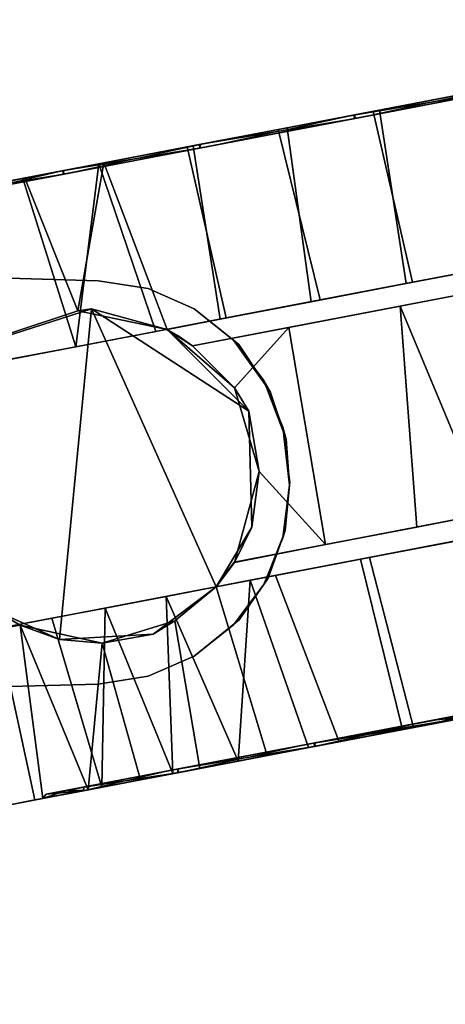
# Model space of a CAD drawing. Extents: x -208 to -5, y 10 to 132.
# Drawn here: x -148 to -147, y 37 to 40 of the extents above; entities that cross this region are included whole.
import ezdxf

# ---------------------------------------------------------------- set-up
doc = ezdxf.new("R2010")
doc.units = 0
doc.header["$LTSCALE"] = 96
doc.header["$MEASUREMENT"] = 0
for name, color, linetype in [('AFUTL-3-CTPL-FXBK', 7, 'Continuous'), ('AFUTL-3-CTPL-FXSL', 7, 'Continuous'), ('AFUTL-3-LGPT-FXSL', 7, 'Continuous'), ('AFUTL-3-TPLM-TH', 7, 'Continuous'), ('AFUTL-P', 7, 'Continuous'), ('MAIN_FURN', 7, 'Continuous')]:
    doc.layers.add(name, color=color, linetype=linetype)

# ---------------------------------------------------------------- blocks, each defined once
blk = doc.blocks.new('TR6024RCSL')
at = {"layer": 'AFUTL-3-CTPL-FXBK', "color": 47, "linetype": 'Continuous'}
for points, invisible_edges in [([(3.325, -22.103, 1.1122), (3.4683, -22.8515, 1.2815), (3.3535, -22.252, 0.6526), (3.3336, -22.1482, 0.9029)], 3), ([(3.4683, -22.8515, 1.2815), (3.325, -22.103, 1.1122), (3.3628, -22.3009, 1.2815)], 3), ([(3.9144, -22.5649, 2.115), (3.8651, -22.307, 2.1207), (3.8364, -22.1574, 1.906), (3.8548, -22.2531, 1.6758)], 5), ([(2.5999, -22.2312, 1.2367), (2.6064, -22.2652, 0.9748), (2.7453, -22.9904, 1.2815), (2.6398, -22.4392, 1.2815)], 10), ([(3.4683, -22.8515, 1.2815), (3.3825, -22.4034, 0.4381), (3.3535, -22.252, 0.6526)], 13), ([(2.6064, -22.2652, 0.9748), (2.6281, -22.3785, 0.6748), (2.6572, -22.5304, 0.4515), (2.7453, -22.9904, 1.2815)], 12), ([(3.9133, -22.5588, 0.4533), (3.8629, -22.2956, 0.8064), (3.8636, -22.2994, 0.4515), (3.8922, -22.4488, 0.3005)], 10), ([(3.9144, -22.5649, 2.115), (3.9359, -22.6764, 2.4202), (3.8933, -22.4549, 2.2676), (3.8651, -22.307, 2.1207)], 9), ([(2.1512, -22.5046, 1.2773), (2.1272, -22.3792, 0.9029), (2.1185, -22.334, 1.1122), (2.1166, -22.3237, 1.3262)], 9), ([(2.1512, -22.5046, 1.2773), (2.1166, -22.3237, 1.3262), (2.1213, -22.3487, 1.539)], 13), ([(2.1512, -22.5046, 1.2773), (2.1213, -22.3487, 1.539), (2.1327, -22.4081, 1.7446), (2.1731, -22.6191, 1.7566)], 5), ([(2.1737, -22.6224, 0.7995), (2.1471, -22.483, 0.6526), (2.1272, -22.3792, 0.9029), (2.1512, -22.5046, 1.2773)], 5), ([(2.1731, -22.6191, 1.7566), (2.1327, -22.4081, 1.7446), (2.1512, -22.5052, 1.9461), (2.1758, -22.6329, 2.1234)], 9), ([(3.4626, -22.8221, 0.1191), (3.4197, -22.5981, 0.2524), (3.3825, -22.4034, 0.4381), (3.4683, -22.8515, 1.2815)], 12), ([(3.9133, -22.5588, 0.4533), (3.8922, -22.4488, 0.3005), (3.9331, -22.6627, 0.1509), (3.9866, -22.9419, 0.2417)], 5), ([(2.2246, -22.8884, 0.448), (2.1831, -22.6711, 0.3945), (2.1471, -22.483, 0.6526), (2.1737, -22.6224, 0.7995)], 5), ([(2.7453, -22.9904, 1.2815), (2.6572, -22.5304, 0.4515), (2.6858, -22.6798, 0.3005), (2.7187, -22.8518, 0.177)], 9), ([(3.988, -22.949, 2.3235), (3.9838, -22.9274, 2.5172), (3.9359, -22.6764, 2.4202), (3.9144, -22.5649, 2.115)], 5), ([(2.2235, -22.8823, 2.1097), (2.1731, -22.6191, 1.7566), (2.1758, -22.6329, 2.1234), (2.2037, -22.779, 2.2681)], 10), ([(3.9866, -22.9419, 0.2417), (3.9331, -22.6627, 0.1509), (3.9806, -22.9106, 0.0505)], 13), ([(2.2246, -22.8884, 0.448), (2.2562, -23.0531, 0.1191), (2.2212, -22.8701, 0.2249), (2.1831, -22.6711, 0.3945)], 9), ([(2.2235, -22.8823, 2.1097), (2.2037, -22.779, 2.2681), (2.2356, -22.9457, 2.3871), (2.2719, -23.135, 2.4789)], 9), ([(3.4683, -22.8515, 1.2815), (3.5509, -23.283, 0.0009), (3.5005, -23.0199, 0.0458), (3.4626, -22.8221, 0.1191)], 9), ([(2.823, -23.3967, 0.0025), (2.7453, -22.9904, 1.2815), (2.7187, -22.8518, 0.177), (2.7638, -23.0872, 0.0658)], 3), ([(3.4683, -22.8515, 1.2815), (3.6499, -23.8004, 0.084), (3.6005, -23.5421, 0.016), (3.5509, -23.283, 0.0009)], 9), ([(3.4683, -22.8515, 1.2815), (3.4684, -22.8543, 2.4632), (3.6941, -24.031, 0.2051), (3.6499, -23.8004, 0.084)], 10), ([(3.4973, -23.0031, 2.5125), (3.7711, -24.4334, 0.628), (3.7341, -24.2398, 0.3741), (3.4684, -22.8543, 2.4632)], 5), ([(3.7341, -24.2398, 0.3741), (3.6941, -24.031, 0.2051), (3.4684, -22.8543, 2.4632)], 14), ([(2.2968, -23.2654, 2.3213), (2.2235, -22.8823, 2.1097), (2.2719, -23.135, 2.4789), (2.3105, -23.3365, 2.5377)], 10), ([(2.2982, -23.2726, 0.2394), (2.2941, -23.2509, 0.0458), (2.2562, -23.0531, 0.1191), (2.2246, -22.8884, 0.448)], 5), ([(3.9866, -22.9419, 0.2417), (3.9806, -22.9106, 0.0505), (4.0295, -23.1657, 0.0025), (4.0696, -23.375, 0.1965)], 5), ([(3.988, -22.949, 2.3235), (4.0711, -23.3829, 2.3656), (4.0342, -23.1905, 2.5621), (3.9838, -22.9274, 2.5172)], 10), ([(2.7458, -22.9917, 2.4612), (2.7453, -22.9904, 1.2815), (2.9682, -24.1547, 0.1956), (3.0076, -24.3605, 0.3565)], 10), ([(2.7453, -22.9904, 1.2815), (2.8741, -23.6633, 0.0134), (2.9224, -23.9155, 0.0752), (2.9682, -24.1547, 0.1956)], 9), ([(2.7453, -22.9904, 1.2815), (2.823, -23.3967, 0.0025), (2.8741, -23.6633, 0.0134)], 13), ([(2.7774, -23.1583, 2.5172), (2.7458, -22.9917, 2.4612), (3.0076, -24.3605, 0.3565), (3.0456, -24.559, 0.6064)], 10), ([(3.4973, -23.0031, 2.5125), (3.5461, -23.2583, 2.5605), (3.7711, -24.4334, 0.628)], 14), ([(3.0456, -24.559, 0.6064), (2.8774, -23.6805, 2.547), (2.8278, -23.4215, 2.5621), (2.7774, -23.1583, 2.5172)], 9), ([(4.0696, -23.375, 0.1965), (4.0295, -23.1657, 0.0025), (4.0805, -23.4323, 0.0134), (4.1288, -23.6846, 0.0752)], 9), ([(4.0711, -23.3829, 2.3656), (4.1332, -23.7078, 2.479), (4.0838, -23.4495, 2.547), (4.0342, -23.1905, 2.5621)], 9), ([(2.2982, -23.2726, 0.2394), (2.3813, -23.7064, 0.1974), (2.3445, -23.514, 0.0009), (2.2941, -23.2509, 0.0458)], 10), ([(2.2968, -23.2654, 2.3213), (2.3105, -23.3365, 2.5377), (2.3505, -23.5456, 2.5616), (2.3612, -23.6017, 2.3669)], 5), ([(3.7711, -24.4334, 0.628), (3.5461, -23.2583, 2.5605), (3.5972, -23.5248, 2.5496), (3.6455, -23.7771, 2.4878)], 9), ([(4.1487, -23.7883, 0.3371), (4.0696, -23.375, 0.1965), (4.1288, -23.6846, 0.0752), (4.1746, -23.9237, 0.1956)], 10), ([(4.1499, -23.7948, 2.222), (4.1774, -23.9384, 2.3579), (4.1332, -23.7078, 2.479), (4.0711, -23.3829, 2.3656)], 5), ([(2.3813, -23.7064, 0.1974), (2.4435, -24.0313, 0.084), (2.394, -23.773, 0.016), (2.3445, -23.514, 0.0009)], 9), ([(2.3612, -23.6017, 2.3669), (2.3505, -23.5456, 2.5616), (2.3907, -23.7558, 2.5496), (2.4428, -24.028, 2.278)], 5)]:
    blk.add_3dface(points, dxfattribs=dict(at, invisible_edges=invisible_edges))
for points in [[(2.6281, -22.3785, 0.6748), (2.6064, -22.2652, 0.9748), (2.1272, -22.3792, 0.9029), (2.1471, -22.483, 0.6526)], [(2.6105, -22.2867, 1.6601), (2.6398, -22.4392, 1.2815), (2.6383, -22.4416, 1.9939), (2.6248, -22.3614, 1.8496)], [(3.8922, -22.4488, 0.3005), (3.8636, -22.2994, 0.4515), (3.3825, -22.4034, 0.4381), (3.4197, -22.5981, 0.2524)], [(3.459, -22.4175, 2.157), (3.8651, -22.307, 2.1207), (3.8933, -22.4549, 2.2676), (3.5202, -22.6032, 2.3276)], [(2.6248, -22.3614, 1.8496), (2.6383, -22.4416, 1.9939), (2.1512, -22.5052, 1.9461), (2.1327, -22.4081, 1.7446)], [(2.6572, -22.5304, 0.4515), (2.6281, -22.3785, 0.6748), (2.1471, -22.483, 0.6526), (2.1831, -22.6711, 0.3945)], [(2.1512, -22.5052, 1.9461), (2.6383, -22.4416, 1.9939), (2.1758, -22.6329, 2.1234)], [(2.1758, -22.6329, 2.1234), (2.6383, -22.4416, 1.9939), (2.5875, -22.672, 2.2436)], [(3.8922, -22.4488, 0.3005), (3.4197, -22.5981, 0.2524), (3.9331, -22.6627, 0.1509)], [(3.5202, -22.6032, 2.3276), (3.8933, -22.4549, 2.2676), (3.9359, -22.6764, 2.4202)], [(2.6572, -22.5304, 0.4515), (2.1831, -22.6711, 0.3945), (2.6858, -22.6798, 0.3005)], [(3.9331, -22.6627, 0.1509), (3.4197, -22.5981, 0.2524), (3.4626, -22.8221, 0.1191)], [(3.9359, -22.6764, 2.4202), (3.4684, -22.8543, 2.4632), (3.5202, -22.6032, 2.3276)], [(2.1758, -22.6329, 2.1234), (2.5875, -22.672, 2.2436), (2.2037, -22.779, 2.2681)], [(3.9806, -22.9106, 0.0505), (3.9331, -22.6627, 0.1509), (3.4626, -22.8221, 0.1191), (3.5005, -23.0199, 0.0458)], [(2.6858, -22.6798, 0.3005), (2.1831, -22.6711, 0.3945), (2.2212, -22.8701, 0.2249)], [(2.2356, -22.9457, 2.3871), (2.2037, -22.779, 2.2681), (2.5875, -22.672, 2.2436), (2.6504, -22.8761, 2.3927)], [(2.6858, -22.6798, 0.3005), (2.2212, -22.8701, 0.2249), (2.7187, -22.8518, 0.177)], [(3.9359, -22.6764, 2.4202), (3.9838, -22.9274, 2.5172), (3.4973, -23.0031, 2.5125), (3.4684, -22.8543, 2.4632)], [(2.7187, -22.8518, 0.177), (2.2212, -22.8701, 0.2249), (2.2562, -23.0531, 0.1191)], [(2.7187, -22.8518, 0.177), (2.2562, -23.0531, 0.1191), (2.7638, -23.0872, 0.0658)], [(2.2719, -23.135, 2.4789), (2.2356, -22.9457, 2.3871), (2.6504, -22.8761, 2.3927), (2.7458, -22.9917, 2.4612)], [(4.0295, -23.1657, 0.0025), (3.9806, -22.9106, 0.0505), (3.5005, -23.0199, 0.0458), (3.5509, -23.283, 0.0009)], [(3.9838, -22.9274, 2.5172), (4.0342, -23.1905, 2.5621), (3.5461, -23.2583, 2.5605), (3.4973, -23.0031, 2.5125)], [(2.7774, -23.1583, 2.5172), (2.3105, -23.3365, 2.5377), (2.2719, -23.135, 2.4789), (2.7458, -22.9917, 2.4612)], [(2.7638, -23.0872, 0.0658), (2.2562, -23.0531, 0.1191), (2.2941, -23.2509, 0.0458)], [(2.823, -23.3967, 0.0025), (2.7638, -23.0872, 0.0658), (2.2941, -23.2509, 0.0458), (2.3445, -23.514, 0.0009)], [(2.8278, -23.4215, 2.5621), (2.3505, -23.5456, 2.5616), (2.3105, -23.3365, 2.5377), (2.7774, -23.1583, 2.5172)], [(4.0805, -23.4323, 0.0134), (4.0295, -23.1657, 0.0025), (3.5509, -23.283, 0.0009), (3.6005, -23.5421, 0.016)], [(4.0342, -23.1905, 2.5621), (4.0838, -23.4495, 2.547), (3.5972, -23.5248, 2.5496), (3.5461, -23.2583, 2.5605)], [(2.8741, -23.6633, 0.0134), (2.823, -23.3967, 0.0025), (2.3445, -23.514, 0.0009), (2.394, -23.773, 0.016)], [(2.8278, -23.4215, 2.5621), (2.8774, -23.6805, 2.547), (2.3907, -23.7558, 2.5496), (2.3505, -23.5456, 2.5616)], [(4.1288, -23.6846, 0.0752), (4.0805, -23.4323, 0.0134), (3.6005, -23.5421, 0.016), (3.6499, -23.8004, 0.084)], [(4.0838, -23.4495, 2.547), (4.1332, -23.7078, 2.479), (3.6455, -23.7771, 2.4878), (3.5972, -23.5248, 2.5496)]]:
    blk.add_3dface(points, dxfattribs=at)
at = {"layer": 'AFUTL-3-CTPL-FXSL', "color": 47, "linetype": 'Continuous'}
for points, invisible_edges in [([(2.7845, -22.2683, 2.4709), (2.927, -22.1978, 2.4709), (3.0901, -22.1834, 2.4709), (3.5265, -22.6418, 2.4708)], 12), ([(3.3275, -22.2714, 2.4709), (3.5265, -22.6418, 2.4708), (3.0901, -22.1834, 2.4709), (3.2161, -22.2112, 2.4709)], 3), ([(3.831, -22.1814, 1.2775), (3.8538, -22.3007, 0.7995), (3.9048, -22.5667, 0.448), (3.9769, -22.9437, 2.3213)], 12), ([(3.831, -22.1814, 1.2775), (3.9769, -22.9437, 2.3213), (3.9036, -22.5606, 2.1097), (3.8532, -22.2974, 1.7566)], 1), ([(2.7845, -22.2683, 2.4709), (3.5265, -22.6418, 2.4708), (2.5979, -22.5523, 2.4709), (2.6784, -22.3724, 2.4708)], 1), ([(3.3275, -22.2714, 2.4709), (3.4463, -22.3952, 2.4709), (3.5265, -22.6418, 2.4708)], 12), ([(3.4499, -22.885, 1.2815), (3.3628, -22.3009, 1.2815), (2.6398, -22.4392, 1.2815), (2.7453, -22.9904, 1.2815)], 11), ([(3.3628, -22.3009, 1.2815), (3.4499, -22.885, 1.2815), (3.4683, -22.8515, 1.2815)], 1), ([(2.1631, -22.5148, 1.3843), (2.3065, -23.2635, 0.2417), (2.2332, -22.8804, 0.4533), (2.1741, -22.5718, 0.8951)], 1), ([(2.2343, -22.8865, 2.115), (2.3065, -23.2635, 0.2417), (2.1631, -22.5148, 1.3843), (2.1834, -22.6205, 1.7635)], 3), ([(3.9048, -22.5667, 0.448), (3.9783, -22.9509, 0.2394), (4.0614, -23.3848, 0.1974), (3.9769, -22.9437, 2.3213)], 12), ([(2.3909, -23.7046, 2.3656), (2.3065, -23.2635, 0.2417), (2.2343, -22.8865, 2.115), (2.3079, -23.2707, 2.3235)], 3), ([(3.4223, -22.9255, 1.2815), (3.4499, -22.885, 1.2815), (2.7453, -22.9904, 1.2815), (2.8152, -23.0418, 1.2815)], 10), ([(3.4223, -22.9255, 1.2815), (2.8152, -23.0418, 1.2815), (3.1207, -24.6371, 1.2815), (3.7277, -24.5209, 1.2815)], 1), ([(3.5338, -23.5081, 2.4558), (3.4739, -23.1956, 2.454), (3.4223, -22.9255, 2.3763), (3.4223, -22.9255, 1.2815)], 8), ([(3.4223, -22.9255, 1.2815), (3.6139, -23.9265, 2.3138), (3.5793, -23.7456, 2.3968), (3.5338, -23.5081, 2.4558)], 9), ([(3.4223, -22.9255, 1.2815), (3.6796, -24.2693, 2.0204), (3.6454, -24.0908, 2.2007), (3.6139, -23.9265, 2.3138)], 9), ([(3.6991, -24.3714, 1.8614), (3.4223, -22.9255, 1.2815), (3.7263, -24.5133, 1.4243), (3.7161, -24.4601, 1.6672)], 3), ([(3.7277, -24.5209, 1.2815), (3.7263, -24.5133, 1.4243), (3.4223, -22.9255, 1.2815)], 2), ([(3.4223, -22.9255, 1.2815), (3.6991, -24.3714, 1.8614), (3.6796, -24.2693, 2.0204)], 13), ([(4.0614, -23.3848, 0.1974), (4.1403, -23.7967, 0.341), (4.2027, -24.123, 0.6351), (3.9769, -22.9437, 2.3213)], 12), ([(4.2027, -24.123, 0.6351), (4.2415, -24.3257, 1.1365), (4.2314, -24.2729, 1.6261), (3.9769, -22.9437, 2.3213)], 12), ([(4.139, -23.7902, 2.2259), (3.9769, -22.9437, 2.3213), (4.2314, -24.2729, 1.6261), (4.1956, -24.0858, 1.9712)], 3), ([(4.139, -23.7902, 2.2259), (4.0599, -23.3768, 2.3665), (3.9769, -22.9437, 2.3213)], 12), ([(2.9134, -23.5546, 2.4609), (2.8152, -23.0418, 1.2815), (2.8139, -23.0426, 2.3777), (2.8644, -23.2984, 2.4514)], 1), ([(3.1002, -24.5301, 1.7835), (3.1175, -24.6207, 1.495), (3.1207, -24.6371, 1.2815), (2.8152, -23.0418, 1.2815)], 8), ([(3.0358, -24.1939, 2.2113), (2.8152, -23.0418, 1.2815), (2.9509, -23.7506, 2.4303), (2.9951, -23.9814, 2.3482)], 3), ([(3.0358, -24.1939, 2.2113), (3.0696, -24.3705, 2.0391), (3.1002, -24.5301, 1.7835), (2.8152, -23.0418, 1.2815)], 12), ([(2.8152, -23.0418, 1.2815), (2.9134, -23.5546, 2.4609), (2.9509, -23.7506, 2.4303)], 13), ([(2.561, -24.5927, 0.9369), (2.5252, -24.4056, 0.5918), (2.4525, -24.0262, 0.2849), (2.3065, -23.2635, 0.2417)], 4), ([(2.5323, -24.4428, 1.9279), (2.3065, -23.2635, 0.2417), (2.3909, -23.7046, 2.3656), (2.4698, -24.1165, 2.222)], 3), ([(2.3065, -23.2635, 0.2417), (2.4525, -24.0262, 0.2849), (2.3709, -23.5999, 0.1961)], 1), ([(2.3065, -23.2635, 0.2417), (2.5323, -24.4428, 1.9279), (2.5541, -24.5683, 1.6918)], 1)]:
    blk.add_3dface(points, dxfattribs=dict(at, invisible_edges=invisible_edges))
for points in [[(2.6383, -22.4416, 1.9939), (2.6784, -22.3724, 2.4708), (2.5979, -22.5523, 2.4709)], [(2.6784, -22.3724, 2.4708), (2.6383, -22.4416, 1.9939), (2.6398, -22.4392, 1.2815)], [(3.4463, -22.3952, 2.4709), (3.459, -22.4175, 2.157), (3.5202, -22.6032, 2.3276), (3.5265, -22.6418, 2.4708)], [(2.5875, -22.672, 2.2436), (2.6383, -22.4416, 1.9939), (2.5979, -22.5523, 2.4709)], [(2.5875, -22.672, 2.2436), (2.5979, -22.5523, 2.4709), (2.6124, -22.815, 2.4707)], [(2.5979, -22.5523, 2.4709), (3.5265, -22.6418, 2.4708), (2.7458, -22.9917, 2.4612), (2.6124, -22.815, 2.4707)], [(3.5265, -22.6418, 2.4708), (3.5202, -22.6032, 2.3276), (3.4684, -22.8543, 2.4632)], [(2.7458, -22.9917, 2.4612), (3.5265, -22.6418, 2.4708), (3.2387, -23.0837, 2.4708), (2.913, -23.0919, 2.4709)], [(3.5265, -22.6418, 2.4708), (3.4684, -22.8543, 2.4632), (3.2387, -23.0837, 2.4708)], [(2.6124, -22.815, 2.4707), (2.6504, -22.8761, 2.3927), (2.5875, -22.672, 2.2436)], [(2.7458, -22.9917, 2.4612), (2.6504, -22.8761, 2.3927), (2.6124, -22.815, 2.4707)], [(3.4684, -22.8543, 2.4632), (3.3047, -23.0426, 2.4096), (3.2387, -23.0837, 2.4708)], [(3.4223, -22.9255, 2.3763), (3.3047, -23.0426, 2.4096), (3.4684, -22.8543, 2.4632)], [(3.4223, -22.9255, 2.3763), (3.4684, -22.8543, 2.4632), (3.4499, -22.885, 1.2815)], [(3.4684, -22.8543, 2.4632), (3.4683, -22.8515, 1.2815), (3.4499, -22.885, 1.2815)], [(3.4223, -22.9255, 2.3763), (3.4499, -22.885, 1.2815), (3.4223, -22.9255, 1.2815)], [(3.4739, -23.1956, 2.454), (3.3047, -23.0426, 2.4096), (3.4223, -22.9255, 2.3763)], [(2.7458, -22.9917, 2.4612), (2.8139, -23.0426, 2.3777), (2.8152, -23.0418, 1.2815), (2.7453, -22.9904, 1.2815)], [(2.913, -23.0919, 2.4709), (2.8139, -23.0426, 2.3777), (2.7458, -22.9917, 2.4612)], [(2.8139, -23.0426, 2.3777), (2.913, -23.0919, 2.4709), (3.0697, -23.112, 2.4166)], [(2.8644, -23.2984, 2.4514), (2.8139, -23.0426, 2.3777), (3.0697, -23.112, 2.4166)], [(2.8644, -23.2984, 2.4514), (3.0697, -23.112, 2.4166), (3.3047, -23.0426, 2.4096), (3.4739, -23.1956, 2.454)], [(3.0697, -23.112, 2.4166), (3.2387, -23.0837, 2.4708), (3.3047, -23.0426, 2.4096)], [(3.0697, -23.112, 2.4166), (2.913, -23.0919, 2.4709), (3.2387, -23.0837, 2.4708)], [(3.4739, -23.1956, 2.454), (3.5338, -23.5081, 2.4558), (2.9134, -23.5546, 2.4609), (2.8644, -23.2984, 2.4514)], [(2.3065, -23.2635, 0.2417), (2.5541, -24.5683, 1.6918), (2.5713, -24.6467, 1.3272), (2.561, -24.5927, 0.9369)], [(3.5338, -23.5081, 2.4558), (2.9509, -23.7506, 2.4303), (2.9134, -23.5546, 2.4609)], [(3.5793, -23.7456, 2.3968), (2.9509, -23.7506, 2.4303), (3.5338, -23.5081, 2.4558)]]:
    blk.add_3dface(points, dxfattribs=at)
at = {"layer": 'AFUTL-3-LGPT-FXSL', "color": 30, "linetype": 'Continuous'}
for points, invisible_edges in [([(2.2538, -14.7109, 7.7628), (3.8238, -14.7109, 7.7628), (3.0313, -23.1975, 3.8049), (2.4725, -22.6607, 4.0552)], 6), ([(2.4725, -22.6607, 4.0552), (2.4427, -21.5785, 3.1218), (2.2538, -14.7109, 5.7607), (2.2538, -14.7109, 7.7628)], 1), ([(3.605, -22.6607, 4.0552), (3.0313, -23.1975, 3.8049), (3.8238, -14.7109, 7.7628)], 3), ([(3.635, -21.5723, 3.1241), (3.605, -22.6607, 4.0552), (3.8238, -14.7109, 7.7628), (3.8238, -14.7109, 5.7607)], 1), ([(2.4455, -21.6781, 3.0388), (2.4427, -21.5785, 3.1218), (2.4725, -22.6607, 4.0552)], 14), ([(3.635, -21.5723, 3.1241), (3.632, -21.6781, 3.0388), (3.605, -22.6607, 4.0552)], 14), ([(2.4725, -22.6607, 4.0552), (2.4725, -22.6607, 2.4709), (2.4485, -21.7876, 2.8787), (2.4455, -21.6781, 3.0388)], 10), ([(3.632, -21.6781, 3.0388), (3.6292, -21.781, 2.892), (3.605, -22.6607, 4.0552)], 14), ([(3.6246, -21.9503, 2.4709), (3.605, -22.6607, 2.4709), (3.605, -22.6607, 4.0552), (3.6292, -21.781, 2.892)], 4), ([(2.453, -21.9503, 2.4709), (2.4485, -21.7876, 2.8787), (2.4725, -22.6607, 2.4709)], 2), ([(2.4945, -22.8004, 2.4709), (3.6246, -21.9503, 2.4709), (2.453, -21.9503, 2.4709), (2.4725, -22.6607, 2.4709)], 1), ([(2.4945, -22.8004, 2.4709), (2.5513, -22.9299, 2.4709), (3.6246, -21.9503, 2.4709)], 14), ([(3.6246, -21.9503, 2.4709), (2.5513, -22.9299, 2.4709), (2.6392, -23.0406, 2.4709), (2.7523, -23.1254, 2.4709)], 9), ([(3.6246, -21.9503, 2.4709), (2.7523, -23.1254, 2.4709), (2.8833, -23.1786, 2.4709), (3.0384, -23.1982, 2.4709)], 9), ([(3.605, -22.6607, 2.4709), (3.6246, -21.9503, 2.4709), (3.0384, -23.1982, 2.4709), (3.1942, -23.1786, 2.4709)], 10), ([(2.7702, -23.1373, 3.833), (2.653, -23.0563, 3.8705), (2.4945, -22.8004, 3.9901), (2.4725, -22.6607, 4.0552)], 10), ([(3.0313, -23.1975, 3.8049), (2.9037, -23.1855, 3.8105), (2.7702, -23.1373, 3.833), (2.4725, -22.6607, 4.0552)], 12), ([(3.1599, -23.1877, 3.8095), (3.0313, -23.1975, 3.8049), (3.605, -22.6607, 4.0552), (3.2944, -23.1429, 3.8303)], 6), ([(3.1942, -23.1786, 2.4709), (3.5262, -22.9299, 2.4709), (3.583, -22.8004, 2.4709), (3.605, -22.6607, 2.4709)], 9), ([(3.605, -22.6607, 4.0552), (3.583, -22.8004, 3.9901), (3.4259, -23.0555, 3.871), (3.2944, -23.1429, 3.8303)], 10), ([(2.5513, -22.9299, 3.9297), (2.4945, -22.8004, 3.9901), (2.653, -23.0563, 3.8705)], 2), ([(3.583, -22.8004, 3.9901), (3.5262, -22.9299, 3.9297), (3.4259, -23.0555, 3.871)], 12), ([(3.3252, -23.1254, 2.4709), (3.4384, -23.0406, 2.4709), (3.5262, -22.9299, 2.4709), (3.1942, -23.1786, 2.4709)], 4)]:
    blk.add_3dface(points, dxfattribs=dict(at, invisible_edges=invisible_edges))
for points in [[(3.8548, -22.2531, 1.6758), (3.8532, -22.2974, 1.7566), (3.9036, -22.5606, 2.1097)], [(3.8548, -22.2531, 1.6758), (3.9036, -22.5606, 2.1097), (3.9144, -22.5649, 2.115)], [(2.1631, -22.5148, 1.3843), (2.1512, -22.5046, 1.2773), (2.1731, -22.6191, 1.7566)], [(2.1741, -22.5718, 0.8951), (2.1512, -22.5046, 1.2773), (2.1631, -22.5148, 1.3843)], [(2.1741, -22.5718, 0.8951), (2.1737, -22.6224, 0.7995), (2.1512, -22.5046, 1.2773)], [(2.1631, -22.5148, 1.3843), (2.1731, -22.6191, 1.7566), (2.1834, -22.6205, 1.7635)], [(2.2332, -22.8804, 0.4533), (2.1737, -22.6224, 0.7995), (2.1741, -22.5718, 0.8951)], [(3.9144, -22.5649, 2.115), (3.9036, -22.5606, 2.1097), (3.9769, -22.9437, 2.3213)], [(3.9144, -22.5649, 2.115), (3.9769, -22.9437, 2.3213), (3.988, -22.949, 2.3235)], [(2.1834, -22.6205, 1.7635), (2.1731, -22.6191, 1.7566), (2.2235, -22.8823, 2.1097)], [(2.1834, -22.6205, 1.7635), (2.2235, -22.8823, 2.1097), (2.2343, -22.8865, 2.115)], [(2.4945, -22.8004, 3.9901), (2.4945, -22.8004, 2.4709), (2.4725, -22.6607, 2.4709), (2.4725, -22.6607, 4.0552)], [(3.583, -22.8004, 3.9901), (3.605, -22.6607, 4.0552), (3.605, -22.6607, 2.4709), (3.583, -22.8004, 2.4709)], [(2.4945, -22.8004, 3.9901), (2.5513, -22.9299, 3.9297), (2.5513, -22.9299, 2.4709), (2.4945, -22.8004, 2.4709)], [(3.5262, -22.9299, 3.9297), (3.583, -22.8004, 3.9901), (3.583, -22.8004, 2.4709), (3.5262, -22.9299, 2.4709)], [(2.2343, -22.8865, 2.115), (2.2235, -22.8823, 2.1097), (2.2968, -23.2654, 2.3213)], [(2.2343, -22.8865, 2.115), (2.2968, -23.2654, 2.3213), (2.3079, -23.2707, 2.3235)], [(2.5513, -22.9299, 3.9297), (2.653, -23.0563, 3.8705), (2.6392, -23.0406, 2.4709), (2.5513, -22.9299, 2.4709)], [(3.4259, -23.0555, 3.871), (3.5262, -22.9299, 3.9297), (3.5262, -22.9299, 2.4709), (3.4384, -23.0406, 2.4709)], [(3.988, -22.949, 2.3235), (3.9769, -22.9437, 2.3213), (4.0599, -23.3768, 2.3665)], [(3.988, -22.949, 2.3235), (4.0599, -23.3768, 2.3665), (4.0711, -23.3829, 2.3656)], [(2.6392, -23.0406, 2.4709), (2.653, -23.0563, 3.8705), (2.7702, -23.1373, 3.833), (2.7523, -23.1254, 2.4709)], [(3.4259, -23.0555, 3.871), (3.4384, -23.0406, 2.4709), (3.3252, -23.1254, 2.4709), (3.2944, -23.1429, 3.8303)], [(2.7523, -23.1254, 2.4709), (2.7702, -23.1373, 3.833), (2.9037, -23.1855, 3.8105), (2.8833, -23.1786, 2.4709)], [(3.2944, -23.1429, 3.8303), (3.3252, -23.1254, 2.4709), (3.1942, -23.1786, 2.4709), (3.1599, -23.1877, 3.8095)], [(2.9037, -23.1855, 3.8105), (3.0313, -23.1975, 3.8049), (3.0384, -23.1982, 2.4709), (2.8833, -23.1786, 2.4709)], [(3.1599, -23.1877, 3.8095), (3.1942, -23.1786, 2.4709), (3.0384, -23.1982, 2.4709), (3.0313, -23.1975, 3.8049)], [(2.3079, -23.2707, 2.3235), (2.2968, -23.2654, 2.3213), (2.3612, -23.6017, 2.3669)], [(2.3709, -23.5999, 0.1961), (2.3813, -23.7064, 0.1974), (2.3065, -23.2635, 0.2417)], [(2.3079, -23.2707, 2.3235), (2.3612, -23.6017, 2.3669), (2.3909, -23.7046, 2.3656)], [(4.0711, -23.3829, 2.3656), (4.0599, -23.3768, 2.3665), (4.139, -23.7902, 2.2259)], [(4.0711, -23.3829, 2.3656), (4.139, -23.7902, 2.2259), (4.1499, -23.7948, 2.222)], [(2.3909, -23.7046, 2.3656), (2.3612, -23.6017, 2.3669), (2.4428, -24.028, 2.278)], [(2.4525, -24.0262, 0.2849), (2.3813, -23.7064, 0.1974), (2.3709, -23.5999, 0.1961)]]:
    blk.add_3dface(points, dxfattribs=at)
at = {"layer": 'AFUTL-3-TPLM-TH', "color": 42, "linetype": 'Continuous'}
for points, invisible_edges in [([(0.0609, -23.9423, 28.8555), (59.9427, -0.0605, 28.8555), (59.9427, -23.9423, 28.8555)], 1), ([(0.0609, -23.9423, 28.8555), (0.0609, -0.0605, 28.8555), (59.9427, -0.0605, 28.8555)], 12), ([(0.0609, -23.9423, 27.8476), (59.9427, -0.0605, 27.8476), (0.0609, -0.0605, 27.8476)], 1), ([(0.0609, -23.9423, 27.8476), (59.9427, -23.9423, 27.8476), (59.9427, -0.0605, 27.8476)], 12)]:
    blk.add_3dface(points, dxfattribs=dict(at, invisible_edges=invisible_edges))
at = {"layer": 'AFUTL-P', "color": 1, "linetype": 'Continuous'}
for p, q in [((2.4725, -22.6607), (2.2538, -14.7109)), ((3.605, -22.6607), (3.8238, -14.7109)), ((2.4427, -21.5785), (2.4725, -22.6607)), ((3.635, -21.5723), (3.605, -22.6607)), ((2.4455, -21.6781), (2.4725, -22.6607)), ((3.6292, -21.781), (3.605, -22.6607)), ((2.4485, -21.7876), (2.4725, -22.6607)), ((2.453, -21.9503), (2.4725, -22.6607)), ((3.605, -22.6607), (3.6246, -21.9503)), ((3.325, -22.103), (3.4683, -22.8515)), ((3.3336, -22.1482), (3.4683, -22.8515)), ((3.831, -22.1814), (3.9769, -22.9437)), ((3.3535, -22.252), (3.4683, -22.8515)), ((3.9144, -22.5649), (3.8548, -22.2531)), ((3.9036, -22.5606), (3.8548, -22.2531)), ((3.3628, -22.3009), (3.4683, -22.8515)), ((3.8532, -22.2974), (3.9036, -22.5606)), ((3.9048, -22.5667), (3.8538, -22.3007)), ((3.8538, -22.3007), (3.9133, -22.5588)), ((3.8629, -22.2956), (3.9133, -22.5588)), ((3.8636, -22.2994), (3.8922, -22.4488)), ((3.8651, -22.307), (3.8933, -22.4549)), ((2.1512, -22.5046), (2.1166, -22.3237)), ((2.1512, -22.5046), (2.1185, -22.334)), ((2.6248, -22.3614), (2.6383, -22.4416)), ((2.1272, -22.3792), (2.1471, -22.483)), ((2.6281, -22.3785), (2.1471, -22.483)), ((2.6784, -22.3724), (2.5979, -22.5523)), ((2.6281, -22.3785), (2.6572, -22.5304)), ((2.6784, -22.3724), (2.6383, -22.4416)), ((2.1327, -22.4081), (2.1512, -22.5052)), ((2.1731, -22.6191), (2.1327, -22.4081)), ((3.3825, -22.4034), (3.4197, -22.5981)), ((3.5265, -22.6418), (3.4463, -22.3952)), ((3.5202, -22.6032), (3.459, -22.4175)), ((2.1512, -22.5052), (2.6383, -22.4416)), ((2.5875, -22.672), (2.6383, -22.4416)), ((2.5979, -22.5523), (2.6383, -22.4416)), ((2.6398, -22.4392), (2.6383, -22.4416)), ((2.7453, -22.9904), (2.6398, -22.4392)), ((3.8922, -22.4488), (3.4197, -22.5981)), ((3.8933, -22.4549), (3.5202, -22.6032)), ((3.8922, -22.4488), (3.9331, -22.6627)), ((3.8933, -22.4549), (3.9359, -22.6764)), ((3.9144, -22.5649), (3.8933, -22.4549)), ((2.1471, -22.483), (2.1831, -22.6711)), ((2.1731, -22.6191), (2.1512, -22.5046)), ((2.1741, -22.5718), (2.1512, -22.5046)), ((2.1631, -22.5148), (2.1512, -22.5046)), ((2.1512, -22.5052), (2.1758, -22.6329)), ((2.1731, -22.6191), (2.1512, -22.5052)), ((2.3065, -23.2635), (2.1631, -22.5148)), ((2.1741, -22.5718), (2.1631, -22.5148)), ((2.1631, -22.5148), (2.1731, -22.6191)), ((2.1631, -22.5148), (2.1834, -22.6205)), ((2.6572, -22.5304), (2.1831, -22.6711)), ((2.6572, -22.5304), (2.6858, -22.6798)), ((2.5979, -22.5523), (2.5875, -22.672)), ((2.5979, -22.5523), (2.6124, -22.815)), ((2.1741, -22.5718), (2.1737, -22.6224)), ((2.2332, -22.8804), (2.1741, -22.5718)), ((3.9036, -22.5606), (3.9769, -22.9437)), ((3.9036, -22.5606), (3.9144, -22.5649)), ((3.9048, -22.5667), (3.9133, -22.5588)), ((3.9783, -22.9509), (3.9048, -22.5667)), ((3.9048, -22.5667), (3.9866, -22.9419)), ((3.9133, -22.5588), (3.9866, -22.9419)), ((3.9769, -22.9437), (3.9144, -22.5649)), ((3.988, -22.949), (3.9144, -22.5649)), ((3.4197, -22.5981), (3.4626, -22.8221)), ((3.4684, -22.8543), (3.5202, -22.6032)), ((3.5202, -22.6032), (3.5265, -22.6418)), ((2.1737, -22.6224), (2.1731, -22.6191)), ((2.1731, -22.6191), (2.2235, -22.8823)), ((2.1834, -22.6205), (2.1731, -22.6191)), ((2.2246, -22.8884), (2.1737, -22.6224)), ((2.2332, -22.8804), (2.1737, -22.6224)), ((2.2037, -22.779), (2.1758, -22.6329)), ((2.1834, -22.6205), (2.2235, -22.8823)), ((2.1834, -22.6205), (2.2343, -22.8865)), ((2.4945, -22.8004), (2.4725, -22.6607)), ((3.2387, -23.0837), (3.5265, -22.6418)), ((3.9331, -22.6627), (3.4626, -22.8221)), ((3.4684, -22.8543), (3.5265, -22.6418)), ((3.583, -22.8004), (3.605, -22.6607)), ((3.9331, -22.6627), (3.9806, -22.9106)), ((2.1831, -22.6711), (2.2212, -22.8701)), ((2.2037, -22.779), (2.5875, -22.672)), ((2.6504, -22.8761), (2.5875, -22.672)), ((2.6124, -22.815), (2.5875, -22.672)), ((2.6858, -22.6798), (2.7187, -22.8518)), ((3.9359, -22.6764), (3.4684, -22.8543)), ((3.9838, -22.9274), (3.9359, -22.6764)), ((3.988, -22.949), (3.9359, -22.6764)), ((2.2356, -22.9457), (2.2037, -22.779)), ((2.5513, -22.9299), (2.4945, -22.8004)), ((3.5262, -22.9299), (3.583, -22.8004)), ((2.6124, -22.815), (2.7458, -22.9917)), ((2.6124, -22.815), (2.6504, -22.8761)), ((3.4626, -22.8221), (3.5005, -23.0199)), ((2.7187, -22.8518), (2.7638, -23.0872)), ((3.2387, -23.0837), (3.4684, -22.8543)), ((3.3047, -23.0426), (3.4684, -22.8543)), ((3.4223, -22.9255), (3.4684, -22.8543)), ((3.4683, -22.8515), (3.4499, -22.885)), ((3.4499, -22.885), (3.4684, -22.8543)), ((3.4683, -22.8515), (3.4684, -22.8543)), ((3.5509, -23.283), (3.4683, -22.8515)), ((3.4973, -23.0031), (3.4684, -22.8543)), ((3.7341, -24.2398), (3.4684, -22.8543)), ((2.2212, -22.8701), (2.2562, -23.0531)), ((2.2235, -22.8823), (2.2356, -22.9457)), ((2.2235, -22.8823), (2.2719, -23.135)), ((2.2235, -22.8823), (2.2968, -23.2654)), ((2.2343, -22.8865), (2.2235, -22.8823)), ((2.2332, -22.8804), (2.2246, -22.8884)), ((2.2982, -23.2726), (2.2246, -22.8884)), ((2.3065, -23.2635), (2.2246, -22.8884)), ((2.2343, -22.8865), (2.2968, -23.2654)), ((2.2343, -22.8865), (2.3079, -23.2707)), ((2.2356, -22.9457), (2.6504, -22.8761)), ((2.7458, -22.9917), (2.6504, -22.8761)), ((3.4223, -22.9255), (3.4499, -22.885)), ((3.9806, -22.9106), (3.5005, -23.0199)), ((3.9806, -22.9106), (4.0295, -23.1657)), ((2.5513, -22.9299), (2.653, -23.0563)), ((2.5513, -22.9299), (2.6392, -23.0406)), ((3.3047, -23.0426), (3.4223, -22.9255)), ((3.6796, -24.2693), (3.4223, -22.9255)), ((3.6454, -24.0908), (3.4223, -22.9255)), ((3.5793, -23.7456), (3.4223, -22.9255)), ((3.4223, -22.9255), (3.4223, -22.9255)), ((3.4739, -23.1956), (3.4223, -22.9255)), ((3.5262, -22.9299), (3.4259, -23.0555)), ((3.4384, -23.0406), (3.5262, -22.9299)), ((3.9838, -22.9274), (3.4973, -23.0031)), ((4.0614, -23.3848), (3.9769, -22.9437)), ((4.2027, -24.123), (3.9769, -22.9437)), ((3.9769, -22.9437), (4.1956, -24.0858)), ((3.9769, -22.9437), (4.139, -23.7902)), ((3.9769, -22.9437), (4.0599, -23.3768)), ((3.9769, -22.9437), (3.988, -22.949)), ((3.9783, -22.9509), (3.9866, -22.9419)), ((4.0342, -23.1905), (3.9838, -22.9274)), ((4.0696, -23.375), (3.9866, -22.9419)), ((2.2719, -23.135), (2.2356, -22.9457)), ((3.9783, -22.9509), (4.0696, -23.375)), ((4.0599, -23.3768), (3.988, -22.949)), ((4.0711, -23.3829), (3.988, -22.949)), ((2.2719, -23.135), (2.7458, -22.9917)), ((2.8152, -23.0418), (2.7453, -22.9904)), ((2.7453, -22.9904), (2.7458, -22.9917)), ((3.0076, -24.3605), (2.7458, -22.9917)), ((2.7774, -23.1583), (2.7458, -22.9917)), ((2.8139, -23.0426), (2.7458, -22.9917)), ((2.913, -23.0919), (2.7458, -22.9917)), ((3.5461, -23.2583), (3.4973, -23.0031)), ((3.5005, -23.0199), (3.5461, -23.2583)), ((2.2562, -23.0531), (2.2941, -23.2509)), ((2.653, -23.0563), (2.6392, -23.0406)), ((2.7702, -23.1373), (2.6392, -23.0406)), ((2.6392, -23.0406), (2.7523, -23.1254)), ((2.8152, -23.0418), (2.8139, -23.0426)), ((2.8644, -23.2984), (2.8139, -23.0426)), ((2.8139, -23.0426), (3.0697, -23.112)), ((2.8139, -23.0426), (2.913, -23.0919)), ((2.8644, -23.2984), (2.8152, -23.0418)), ((2.9509, -23.7506), (2.8152, -23.0418)), ((2.9951, -23.9814), (2.8152, -23.0418)), ((2.9951, -23.9814), (2.8152, -23.0418)), ((3.0697, -23.112), (3.3047, -23.0426)), ((3.3047, -23.0426), (3.2387, -23.0837)), ((3.2944, -23.1429), (3.4384, -23.0406)), ((3.4259, -23.0555), (3.2944, -23.1429)), ((3.3252, -23.1254), (3.4384, -23.0406)), ((3.4259, -23.0555), (3.4384, -23.0406)), ((2.7702, -23.1373), (2.653, -23.0563)), ((2.7638, -23.0872), (2.2941, -23.2509)), ((2.7638, -23.0872), (2.823, -23.3967)), ((2.913, -23.0919), (3.2387, -23.0837)), ((2.913, -23.0919), (3.0697, -23.112)), ((3.0697, -23.112), (3.2387, -23.0837)), ((2.3105, -23.3365), (2.2719, -23.135)), ((2.7702, -23.1373), (2.7523, -23.1254)), ((2.9037, -23.1855), (2.7523, -23.1254)), ((2.7523, -23.1254), (2.8833, -23.1786)), ((2.9037, -23.1855), (2.7702, -23.1373)), ((3.1599, -23.1877), (3.3252, -23.1254)), ((3.3252, -23.1254), (3.1942, -23.1786)), ((3.2944, -23.1429), (3.3252, -23.1254)), ((2.7774, -23.1583), (2.3105, -23.3365)), ((3.0076, -24.3605), (2.7774, -23.1583)), ((3.0456, -24.559), (2.7774, -23.1583)), ((2.8278, -23.4215), (2.7774, -23.1583)), ((3.1599, -23.1877), (3.2944, -23.1429)), ((4.0295, -23.1657), (3.5509, -23.283)), ((4.0295, -23.1657), (4.0805, -23.4323)), ((2.9037, -23.1855), (2.8833, -23.1786)), ((2.8833, -23.1786), (3.0384, -23.1982)), ((3.0313, -23.1975), (2.9037, -23.1855)), ((3.0313, -23.1975), (3.1942, -23.1786)), ((3.1599, -23.1877), (3.0313, -23.1975)), ((3.0384, -23.1982), (3.1942, -23.1786)), ((3.1599, -23.1877), (3.1942, -23.1786)), ((4.0342, -23.1905), (3.5461, -23.2583)), ((4.0838, -23.4495), (4.0342, -23.1905)), ((2.8644, -23.2984), (3.4739, -23.1956)), ((3.0313, -23.1975), (3.0384, -23.1982)), ((3.5338, -23.5081), (3.4739, -23.1956)), ((2.2941, -23.2509), (2.3445, -23.514)), ((2.2968, -23.2654), (2.3612, -23.6017)), ((2.3079, -23.2707), (2.2968, -23.2654)), ((2.3065, -23.2635), (2.2982, -23.2726)), ((2.3813, -23.7064), (2.2982, -23.2726)), ((2.3709, -23.5999), (2.2982, -23.2726)), ((2.3065, -23.2635), (2.5541, -24.5683)), ((2.3065, -23.2635), (2.4698, -24.1165)), ((2.4525, -24.0262), (2.3065, -23.2635)), ((2.3079, -23.2707), (2.3612, -23.6017)), ((2.3079, -23.2707), (2.3909, -23.7046)), ((3.5972, -23.5248), (3.5461, -23.2583)), ((3.7711, -24.4334), (3.5461, -23.2583)), ((2.9134, -23.5546), (2.8644, -23.2984)), ((3.5509, -23.283), (3.6005, -23.5421)), ((2.3505, -23.5456), (2.3105, -23.3365)), ((4.0599, -23.3768), (4.139, -23.7902)), ((4.0599, -23.3768), (4.0711, -23.3829)), ((4.0614, -23.3848), (4.0696, -23.375)), ((4.1403, -23.7967), (4.0614, -23.3848)), ((4.0614, -23.3848), (4.1487, -23.7883)), ((4.1487, -23.7883), (4.0696, -23.375)), ((4.139, -23.7902), (4.0711, -23.3829)), ((4.0711, -23.3829), (4.1499, -23.7948)), ((2.823, -23.3967), (2.3445, -23.514)), ((2.823, -23.3967), (2.8741, -23.6633)), ((2.8278, -23.4215), (2.3505, -23.5456)), ((2.8774, -23.6805), (2.8278, -23.4215)), ((4.0805, -23.4323), (3.6005, -23.5421)), ((4.0805, -23.4323), (4.1288, -23.6846)), ((4.0838, -23.4495), (3.5972, -23.5248)), ((4.1332, -23.7078), (4.0838, -23.4495)), ((2.3445, -23.514), (2.394, -23.773)), ((2.9134, -23.5546), (3.5338, -23.5081)), ((3.5793, -23.7456), (3.5338, -23.5081)), ((3.6455, -23.7771), (3.5972, -23.5248)), ((2.3907, -23.7558), (2.3505, -23.5456)), ((3.6005, -23.5421), (3.6499, -23.8004)), ((2.9509, -23.7506), (2.9134, -23.5546)), ((2.3612, -23.6017), (2.4428, -24.028)), ((2.3909, -23.7046), (2.3612, -23.6017)), ((2.3709, -23.5999), (2.3813, -23.7064))]:
    blk.add_line(p, q, dxfattribs=at)

msp = doc.modelspace()

# ---------------------------------------------------------------- block references
at = {"layer": 'MAIN_FURN', "linetype": 'Continuous', "rotation": 90}
msp.add_blockref('TR6024RCSL', (-170.30545, 35.84606), dxfattribs=at)

doc.saveas('drawing.dxf')
